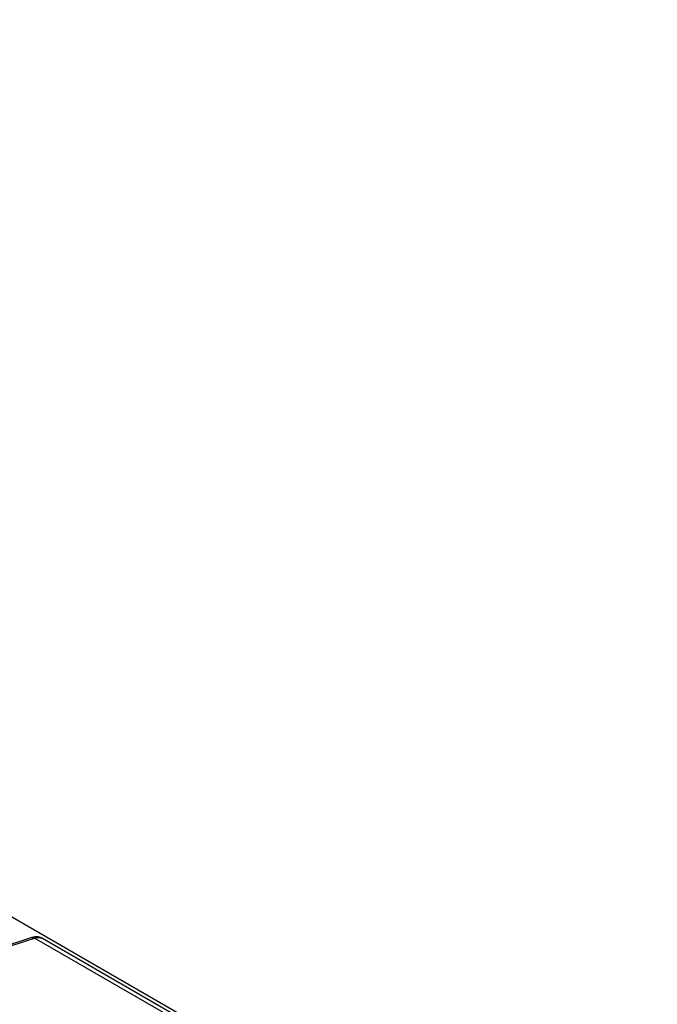
# Model space of a CAD drawing. Units: millimetres. Extents: x 120 to 272, y 29 to 250.
# Drawn here: x 233 to 264, y 189 to 236 of the extents above; entities that cross this region are included whole.
import ezdxf

# ---------------------------------------------------------------- set-up
doc = ezdxf.new("R2010")
doc.units = ezdxf.units.MM
doc.header["$LTSCALE"] = 23.1
doc.layers.add('RACCORDO', color=7, linetype='CONTINUOUS')

msp = doc.modelspace()

# ---------------------------------------------------------------- linework, layer by layer
at = {"layer": 'RACCORDO', "color": 7, "linetype": 'CONTINUOUS'}
for p, q in [((159.35, 236.156), (263.717, 175.896)), ((248.752, 184.35), (234.552, 192.549)), ((234.552, 192.549), (234.552, 192.549))]:
    msp.add_line(p, q, dxfattribs=at)
at = {"layer": 'RACCORDO', "color": 253, "linetype": 'CONTINUOUS'}
for p in [(233.784, 192.441), (247.864, 184.668)]:
    msp.add_line(p, (234.18, 192.568), dxfattribs=at)
at = {"layer": 'RACCORDO', "color": 7, "linetype": 'CONTINUOUS'}
for points in [[(234.048, 192.59), (233.424, 192.391), (232.74, 192.171), (232.05, 191.948), (231.355, 191.721), (230.654, 191.49), (229.946, 191.255), (229.233, 191.017), (228.514, 190.775), (227.988, 190.596)], [(234.115, 192.608), (234.069, 192.596), (234.048, 192.59)], [(234.249, 192.624), (234.205, 192.622), (234.16, 192.616), (234.115, 192.608)], [(234.552, 192.549), (234.531, 192.56), (234.495, 192.577), (234.457, 192.592), (234.418, 192.604), (234.377, 192.613), (234.335, 192.62), (234.293, 192.624), (234.249, 192.624)]]:
    msp.add_lwpolyline(points, dxfattribs=at)
at = {"layer": 'RACCORDO', "color": 253, "linetype": 'CONTINUOUS'}
for points in [[(234.048, 192.59), (234.056, 192.592), (234.073, 192.595), (234.09, 192.596), (234.108, 192.595), (234.126, 192.591), (234.144, 192.586), (234.162, 192.578), (234.18, 192.568)], [(234.18, 192.568), (234.221, 192.58), (234.261, 192.589), (234.3, 192.595), (234.338, 192.598), (234.374, 192.598), (234.41, 192.595), (234.444, 192.589), (234.477, 192.581), (234.509, 192.57), (234.539, 192.556)], [(230.718, 191.446), (231.018, 191.544), (231.326, 191.646), (231.644, 191.75), (231.972, 191.858), (232.312, 191.968), (232.661, 192.081), (233.023, 192.198), (233.398, 192.318), (233.784, 192.441)]]:
    msp.add_lwpolyline(points, dxfattribs=at)

doc.saveas('drawing.dxf')
